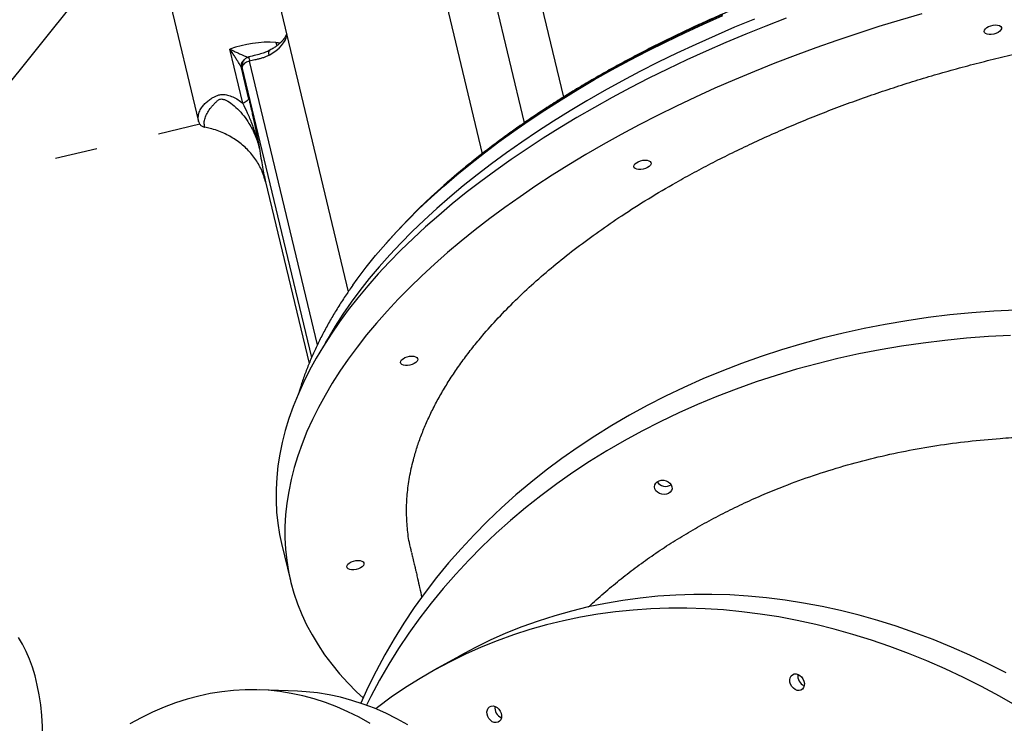
# Model space of a CAD drawing. Units: millimetres. Extents: x -1682 to 26906, y 397 to 47922.
# Drawn here: x 18170 to 18728, y 4632 to 5031 of the extents above; entities that cross this region are included whole.
import ezdxf

# ---------------------------------------------------------------- set-up
doc = ezdxf.new("R2010")
doc.units = ezdxf.units.MM
doc.linetypes.add('ACAD_ISO03W100', pattern=[30, 12, -18])
for name, color, linetype in [('HERNI_PRVEK', 4, 'Continuous'), ('KÓTY', 7, 'Continuous'), ('PADOVA_ZONA', 1, 'ACAD_ISO03W100')]:
    doc.layers.add(name, color=color, linetype=linetype)
doc.styles.add('arial', font='arial.ttf')
doc.dimstyles.new('KOTY_50', dxfattribs={"dimtxt": 125, "dimasz": 50, "dimexe": 50, "dimexo": 50, "dimgap": 30, "dimtad": 1, "dimdec": 0, "dimrnd": 10, "dimdsep": 46, "dimtxsty": 'arial', "dimblk": 'ARCHTICK', "dimcen": -1.5, "dimclrt": 2, "dimadec": 0, "dimazin": 0, "dimtfac": 0.63, "dimtdec": 0, "dimtix": 1, "dimtmove": 2, "dimatfit": 3, "dimldrblk": 'KOTA', "dimfxl": 400, "dimfxlon": 1, "dimtfill": 1, "dimtolj": 1, "dimtzin": 0, "dimarcsym": 0})

# ---------------------------------------------------------------- blocks, each defined once
blk = doc.blocks.new('_ArchTick')
at = {"color": 0, "linetype": 'ByBlock', "const_width": 0.15}
blk.add_lwpolyline([(-0.5, -0.5), (0.5, 0.5)], dxfattribs=at)
blk = doc.blocks.new('*D55')
at = {"layer": 'Defpoints', "color": 0, "linetype": 'ACAD_ISO03W100', "ltscale": 2, "transparency": 16777216}
for p in [(13149.04, 9377.42), (20602.56, 424.84), (20602.56, 424.84)]:
    blk.add_point(p, dxfattribs=at)
at = {"layer": 'KÓTY', "color": 0, "linetype": 'ACAD_ISO03W100', "lineweight": -2, "ltscale": 2, "transparency": 16777216}
for p, q in [((13149.04, 9377.42), (13187.47, 9409.41)), ((13149.04, 9377.42), (20602.56, 424.84)), ((20602.56, 424.84), (20640.98, 456.83))]:
    blk.add_line(p, q, dxfattribs=at)
at = {"layer": 'KÓTY', "color": 0, "linetype": 'ACAD_ISO03W100', "lineweight": -2, "ltscale": 2, "transparency": 16777216, "xscale": 50, "yscale": 50, "zscale": 50}
for p, rotation in [((13149.04, 9377.42), 129.7792281245694), ((20602.56, 424.84), 309.7792281245694)]:
    blk.add_blockref('_ArchTick', p, dxfattribs=dict(at, rotation=rotation))
at = {"layer": 'KÓTY', "color": 2, "linetype": 'ACAD_ISO03W100', "ltscale": 2, "transparency": 16777216, "insert": (20455.88, 749.24), "char_height": 125, "attachment_point": 5, "rotation": 309.7792, "style": 'arial', "bg_fill": 3, "box_fill_scale": 1.1, "bg_fill_color": 256, "bg_fill_true_color": 13158600, "bg_fill_transparency": 0}
blk.add_mtext('\\A1;11650', dxfattribs=at)
blk = doc.blocks.new('KOTA')
for p, q in [((-75, -75), (75, 75)), ((0, 75), (0, -75)), ((-75, 0), (75, 0))]:
    blk.add_line(p, q)
blk = doc.blocks.new('*D57')
at = {"layer": 'Defpoints', "color": 0, "ltscale": 8, "transparency": 16777216}
for p in [(20602.56, 9377.42), (16331.47, 2708.16), (16331.47, 2708.16)]:
    blk.add_point(p, dxfattribs=at)
at = {"layer": 'KÓTY', "color": 0, "lineweight": -2, "ltscale": 8, "transparency": 16777216}
for p, q in [((20602.56, 9377.42), (20560.45, 9404.39)), ((20602.56, 9377.42), (16331.47, 2708.16)), ((16331.47, 2708.16), (16289.36, 2735.12))]:
    blk.add_line(p, q, dxfattribs=at)
at = {"layer": 'KÓTY', "color": 0, "lineweight": -2, "ltscale": 8, "transparency": 16777216, "xscale": 50, "yscale": 50, "zscale": 50}
for p, rotation in [((20602.56, 9377.42), 57.36395001974665), ((16331.47, 2708.16), 237.3639500197467)]:
    blk.add_blockref('_ArchTick', p, dxfattribs=dict(at, rotation=rotation))
at = {"layer": 'KÓTY', "color": 2, "ltscale": 8, "transparency": 16777216, "insert": (20442.74, 8950.59), "char_height": 125, "attachment_point": 5, "rotation": 57.364, "style": 'arial', "bg_fill": 3, "box_fill_scale": 1.1, "bg_fill_color": 256, "bg_fill_true_color": 13158600, "bg_fill_transparency": 0}
blk.add_mtext('\\A1;7920', dxfattribs=at)
blk = doc.blocks.new('*D61')
at = {"layer": 'Defpoints', "color": 0, "ltscale": 8, "transparency": 16777216}
for p in [(18183.95, 5725.69), (15037.07, 3124.33), (15037.07, 3124.33)]:
    blk.add_point(p, dxfattribs=at)
at = {"layer": 'KÓTY', "color": 0, "lineweight": -2, "ltscale": 8, "transparency": 16777216}
for p, q in [((18183.95, 5725.69), (15037.07, 3124.33)), ((18183.95, 5725.69), (18215.81, 5687.15)), ((15037.07, 3124.33), (15005.21, 3162.87))]:
    blk.add_line(p, q, dxfattribs=at)
at = {"layer": 'KÓTY', "color": 0, "lineweight": -2, "ltscale": 8, "transparency": 16777216, "xscale": 50, "yscale": 50, "zscale": 50}
for p, rotation in [((18183.95, 5725.69), 39.57874610266371), ((15037.07, 3124.33), 219.5787461026638)]:
    blk.add_blockref('_ArchTick', p, dxfattribs=dict(at, rotation=rotation))
at = {"layer": 'KÓTY', "color": 2, "ltscale": 8, "transparency": 16777216, "insert": (15188.61, 3384.29), "char_height": 125, "attachment_point": 5, "rotation": 39.5787, "style": 'arial', "bg_fill": 3, "box_fill_scale": 1.1, "bg_fill_color": 256, "bg_fill_true_color": 13158600, "bg_fill_transparency": 0}
blk.add_mtext('\\A1;4080', dxfattribs=at)
blk = doc.blocks.new('*D62')
at = {"layer": 'Defpoints', "color": 0, "ltscale": 8, "transparency": 16777216}
for p in [(18183.95, 5725.69), (16044.69, 4037.22), (16044.69, 4037.22)]:
    blk.add_point(p, dxfattribs=at)
at = {"layer": 'KÓTY', "color": 0, "lineweight": -2, "ltscale": 8, "transparency": 16777216}
for p, q in [((18183.95, 5725.69), (18152.97, 5764.94)), ((18183.95, 5725.69), (16044.69, 4037.22)), ((16044.69, 4037.22), (16013.71, 4076.47))]:
    blk.add_line(p, q, dxfattribs=at)
at = {"layer": 'KÓTY', "color": 0, "lineweight": -2, "ltscale": 8, "transparency": 16777216, "xscale": 50, "yscale": 50, "zscale": 50}
for p, rotation in [((18183.95, 5725.69), 38.2831061204551), ((16044.69, 4037.22), 218.2831061204551)]:
    blk.add_blockref('_ArchTick', p, dxfattribs=dict(at, rotation=rotation))
at = {"layer": 'KÓTY', "color": 2, "ltscale": 8, "transparency": 16777216, "insert": (16221.67, 4302.04), "char_height": 125, "attachment_point": 5, "rotation": 38.2831, "style": 'arial', "bg_fill": 3, "box_fill_scale": 1.1, "bg_fill_color": 256, "bg_fill_true_color": 13158600, "bg_fill_transparency": 0}
blk.add_mtext('\\A1;2730', dxfattribs=at)
blk = doc.blocks.new('*D63')
at = {"layer": 'Defpoints', "color": 0, "ltscale": 8, "transparency": 16777216}
for p in [(18183.95, 5725.69), (17339.08, 3621.05), (17339.08, 3621.05)]:
    blk.add_point(p, dxfattribs=at)
at = {"layer": 'KÓTY', "color": 0, "lineweight": -2, "ltscale": 8, "transparency": 16777216}
for p, q in [((18183.95, 5725.69), (18137.55, 5744.31)), ((18183.95, 5725.69), (17339.08, 3621.05)), ((17339.08, 3621.05), (17385.48, 3602.42))]:
    blk.add_line(p, q, dxfattribs=at)
at = {"layer": 'KÓTY', "color": 0, "lineweight": -2, "ltscale": 8, "transparency": 16777216, "xscale": 50, "yscale": 50, "zscale": 50}
for p, rotation in [((18183.95, 5725.69), 68.12793723685304), ((17339.08, 3621.05), 248.127937236853)]:
    blk.add_blockref('_ArchTick', p, dxfattribs=dict(at, rotation=rotation))
at = {"layer": 'KÓTY', "color": 2, "ltscale": 8, "transparency": 16777216, "insert": (17525.19, 3819.54), "char_height": 125, "attachment_point": 5, "rotation": 68.1279, "style": 'arial', "bg_fill": 3, "box_fill_scale": 1.1, "bg_fill_color": 256, "bg_fill_true_color": 13158600, "bg_fill_transparency": 0}
blk.add_mtext('\\A1;2270', dxfattribs=at)
blk = doc.blocks.new('*D64')
at = {"layer": 'Defpoints', "color": 0, "ltscale": 8, "transparency": 16777216}
for p in [(18183.95, 5725.69), (17817.64, 4456.18), (17817.64, 4456.18)]:
    blk.add_point(p, dxfattribs=at)
at = {"layer": 'KÓTY', "color": 0, "lineweight": -2, "ltscale": 8, "transparency": 16777216}
for p, q in [((18183.95, 5725.69), (17817.64, 4456.18)), ((18183.95, 5725.69), (18231.99, 5711.83)), ((17817.64, 4456.18), (17865.68, 4442.32))]:
    blk.add_line(p, q, dxfattribs=at)
at = {"layer": 'KÓTY', "color": 0, "lineweight": -2, "ltscale": 8, "transparency": 16777216, "xscale": 50, "yscale": 50, "zscale": 50, "rotation": 73.90465333845285}
blk.add_blockref('_ArchTick', (18183.95, 5725.69), dxfattribs=at)
at = {"layer": 'KÓTY', "color": 2, "ltscale": 8, "transparency": 16777216, "insert": (17786.38, 4702.3), "char_height": 125, "attachment_point": 5, "rotation": 73.9047, "style": 'arial', "bg_fill": 3, "box_fill_scale": 1.1, "bg_fill_color": 256, "bg_fill_true_color": 13158600, "bg_fill_transparency": 0}
blk.add_mtext('\\A1;1320', dxfattribs=at)
at = {"layer": 'KÓTY', "color": 0, "lineweight": -2, "ltscale": 8, "transparency": 16777216, "xscale": 50, "yscale": 50, "zscale": 50, "rotation": 253.9046533384529}
blk.add_blockref('_ArchTick', (17817.64, 4456.18), dxfattribs=at)
blk = doc.blocks.new('*D67')
at = {"layer": 'Defpoints', "color": 0, "ltscale": 8, "transparency": 16777216}
for p in [(18884.19, 5893.19), (18884.19, 5893.19), (16331.47, 2708.16)]:
    blk.add_point(p, dxfattribs=at)
at = {"layer": 'KÓTY', "color": 0, "lineweight": -2, "ltscale": 8, "transparency": 16777216}
for p, q in [((16331.47, 2708.16), (18884.19, 5893.19)), ((18884.19, 5893.19), (18923.21, 5861.92)), ((16331.47, 2708.16), (16370.48, 2676.89))]:
    blk.add_line(p, q, dxfattribs=at)
at = {"layer": 'KÓTY', "color": 0, "lineweight": -2, "ltscale": 8, "transparency": 16777216, "xscale": 50, "yscale": 50, "zscale": 50}
for p, rotation in [((18884.19, 5893.19), 51.28867749557836), ((16331.47, 2708.16), 231.2886774955784)]:
    blk.add_blockref('_ArchTick', p, dxfattribs=dict(at, rotation=rotation))
at = {"layer": 'KÓTY', "color": 2, "ltscale": 8, "transparency": 16777216, "insert": (18798.62, 5624.34), "char_height": 125, "attachment_point": 5, "rotation": 51.2887, "style": 'arial', "bg_fill": 3, "box_fill_scale": 1.1, "bg_fill_color": 256, "bg_fill_true_color": 13158600, "bg_fill_transparency": 0}
blk.add_mtext('\\A1;4080', dxfattribs=at)
blk = doc.blocks.new('*D70')
at = {"layer": 'Defpoints', "color": 0, "ltscale": 8, "transparency": 16777216}
for p in [(17954.74, 5866.4), (18183.95, 5725.69), (16331.47, 2708.16)]:
    blk.add_point(p, dxfattribs=at)
at = {"layer": 'KÓTY', "color": 0, "lineweight": -2, "ltscale": 8, "transparency": 16777216}
for p, q in [((18141.34, 5751.85), (17912.13, 5892.56)), ((16102.25, 2848.87), (17954.74, 5866.4)), ((16288.86, 2734.31), (16059.64, 2875.03))]:
    blk.add_line(p, q, dxfattribs=at)
at = {"layer": 'KÓTY', "color": 0, "lineweight": -2, "ltscale": 8, "transparency": 16777216, "xscale": 50, "yscale": 50, "zscale": 50}
for p, rotation in [((17954.74, 5866.4), 58.45397177456039), ((16102.25, 2848.87), 238.4539717745604)]:
    blk.add_blockref('_ArchTick', p, dxfattribs=dict(at, rotation=rotation))
at = {"layer": 'KÓTY', "color": 2, "ltscale": 8, "transparency": 16777216, "insert": (16948.5, 4406.75), "char_height": 125, "attachment_point": 5, "rotation": 58.454, "style": 'arial', "bg_fill": 3, "box_fill_scale": 1.1, "bg_fill_color": 256, "bg_fill_true_color": 13158600, "bg_fill_transparency": 0}
blk.add_mtext('\\A1;3540', dxfattribs=at)

msp = doc.modelspace()

# ---------------------------------------------------------------- linework, layer by layer
at = {"layer": 'HERNI_PRVEK', "ltscale": 8}
for p, q in [((18220.7, 5185.191), (18271.453, 4973.017)), ((18430.074, 5188.447), (18478.276, 4986.939)), ((18410.927, 5161.029), (18456.059, 4972.356)), ((18384.41, 5154.686), (18432.206, 4954.873)), ((18310.99, 5065.711), (18356.244, 4876.525)), ((18315.331, 5017.951), (18315.902, 5016.1)), ((18296.577, 4983.414), (18289.242, 5014.077)), ((18338.827, 4846.535), (18300.373, 5007.292)), ((18299.827, 4986.466), (18295.736, 5003.57)), ((18296.194, 5003.99), (18296.184, 5004.863)), ((18335.569, 4839.382), (18296.194, 5003.99)), ((18309.423, 4938.94), (18334.072, 4835.894)), ((18318.543, 4733.982), (18323.58, 4712.925)), ((18419.272, 4670.164), (18405.2, 4662.309)), ((18327.498, 4650.251), (18306.101, 4651.071)), ((18369.107, 4647.301), (18366.622, 4642.367))]:
    msp.add_line(p, q, dxfattribs=at)
at = {"layer": 'HERNI_PRVEK', "ltscale": 8, "flags": 128}
for points in [[(18586.514, 5031.131), (18575.307, 5026.497), (18564.246, 5021.727), (18553.34, 5016.824), (18542.598, 5011.793), (18532.028, 5006.637), (18521.638, 5001.36), (18511.437, 4995.967), (18501.431, 4990.461), (18491.63, 4984.848), (18482.04, 4979.13), (18472.67, 4973.314), (18463.526, 4967.403), (18454.616, 4961.401), (18445.946, 4955.315), (18437.524, 4949.148), (18429.355, 4942.905), (18421.447, 4936.591), (18413.805, 4930.21), (18406.436, 4923.769), (18399.344, 4917.272), (18392.537, 4910.724), (18386.018, 4904.13), (18379.793, 4897.495), (18373.867, 4890.825), (18368.245, 4884.124), (18362.931, 4877.399), (18357.929, 4870.653), (18353.242, 4863.893), (18348.876, 4857.123), (18344.832, 4850.349), (18343.282, 4847.598)], [(18358.951, 4880.445), (18361.387, 4883.822), (18366.461, 4890.516), (18371.845, 4897.189), (18377.534, 4903.835), (18383.525, 4910.449), (18389.812, 4917.026), (18396.391, 4923.56), (18403.256, 4930.046), (18410.402, 4936.48), (18417.824, 4942.856), (18425.515, 4949.169), (18433.47, 4955.414), (18441.681, 4961.587), (18450.144, 4967.682), (18458.851, 4973.695), (18467.795, 4979.621), (18476.97, 4985.455), (18486.367, 4991.193), (18495.98, 4996.83), (18505.802, 5002.362), (18515.823, 5007.784), (18526.037, 5013.092), (18536.435, 5018.282), (18547.01, 5023.35), (18557.753, 5028.292), (18568.655, 5033.104)], [(18568.473, 5033.665), (18557.574, 5028.843), (18546.837, 5023.891), (18536.268, 5018.812), (18525.877, 5013.611), (18515.672, 5008.292), (18505.661, 5002.858), (18495.852, 4997.315), (18486.253, 4991.666), (18476.871, 4985.917), (18467.714, 4980.071), (18458.789, 4974.133), (18450.104, 4968.108), (18441.664, 4962.001), (18433.477, 4955.817), (18425.55, 4949.56), (18417.888, 4943.236), (18410.497, 4936.849), (18403.384, 4930.405), (18396.555, 4923.909), (18390.014, 4917.365), (18383.766, 4910.78), (18377.848, 4904.192)], [(18604.62, 5031.642), (18593.042, 5027.186), (18581.596, 5022.588), (18570.292, 5017.85), (18559.137, 5012.977), (18548.14, 5007.972), (18537.31, 5002.84), (18526.655, 4997.583), (18516.183, 4992.206), (18505.903, 4986.713), (18495.821, 4981.109)], [(18681.401, 5034.14), (18669.218, 5030.608), (18657.113, 5026.914), (18645.096, 5023.062), (18633.174, 5019.055), (18621.358, 5014.895), (18609.657, 5010.585), (18598.079, 5006.129), (18586.633, 5001.531), (18575.328, 4996.794), (18564.174, 4991.921), (18553.177, 4986.916), (18542.347, 4981.783), (18531.692, 4976.526), (18521.22, 4971.149), (18510.939, 4965.657), (18500.858, 4960.053)], [(18724.623, 5023.583), (18723.457, 5023.04), (18722.159, 5022.65), (18720.826, 5022.443), (18719.558, 5022.432), (18718.447, 5022.621), (18717.577, 5022.994), (18717.011, 5023.523), (18716.793, 5024.17), (18716.937, 5024.887), (18717.434, 5025.62), (18718.247, 5026.315), (18719.314, 5026.92), (18720.558, 5027.391), (18721.886, 5027.693), (18723.199, 5027.803), (18724.399, 5027.713), (18725.399, 5027.429), (18726.124, 5026.974), (18726.52, 5026.38), (18726.557, 5025.692), (18726.233, 5024.96), (18725.572, 5024.24), (18724.623, 5023.583)], [(18311.459, 5010.674), (18313.548, 5011.937), (18315.434, 5013.278), (18317.096, 5014.682), (18318.514, 5016.132), (18319.669, 5017.609), (18320.548, 5019.096), (18321.141, 5020.574), (18321.439, 5022.027)], [(18300.373, 5007.292), (18299.518, 5007.033), (18298.714, 5006.705), (18297.986, 5006.319), (18297.359, 5005.887), (18296.852, 5005.422), (18296.481, 5004.941), (18296.26, 5004.458), (18296.194, 5003.99)], [(18495.821, 4981.109), (18485.946, 4975.397), (18476.286, 4969.583), (18466.847, 4963.67), (18457.637, 4957.662), (18448.664, 4951.566), (18439.933, 4945.384), (18431.452, 4939.123), (18423.226, 4932.786), (18415.264, 4926.379), (18407.57, 4919.907), (18400.15, 4913.374), (18393.01, 4906.786), (18386.156, 4900.147), (18379.592, 4893.463), (18373.325, 4886.739), (18367.358, 4879.979), (18361.696, 4873.19), (18356.344, 4866.376), (18351.305, 4859.542), (18346.584, 4852.695), (18342.184, 4845.838), (18338.109, 4838.977), (18334.361, 4832.118), (18330.943, 4825.266), (18327.859, 4818.426), (18325.11, 4811.603), (18322.699, 4804.803), (18320.627, 4798.03), (18318.896, 4791.29), (18317.507, 4784.588), (18316.462, 4777.93), (18315.761, 4771.319), (18315.405, 4764.762), (18315.394, 4758.264), (18315.727, 4751.828), (18316.406, 4745.461), (18317.428, 4739.168), (18318.543, 4733.982)], [(18500.858, 4960.053), (18490.983, 4954.341), (18481.323, 4948.526), (18471.884, 4942.613), (18462.674, 4936.606), (18453.7, 4930.509), (18444.97, 4924.328), (18436.488, 4918.066), (18428.263, 4911.73), (18420.301, 4905.323), (18412.606, 4898.85), (18405.187, 4892.318), (18398.047, 4885.729), (18391.193, 4879.09), (18384.629, 4872.406), (18378.362, 4865.682), (18372.395, 4858.923), (18366.733, 4852.133), (18361.381, 4845.319), (18356.342, 4838.486), (18351.621, 4831.638), (18347.221, 4824.781), (18343.146, 4817.921), (18339.398, 4811.062), (18335.98, 4804.21), (18332.896, 4797.369), (18330.147, 4790.546), (18327.736, 4783.746), (18325.664, 4776.973), (18323.933, 4770.233), (18322.544, 4763.532), (18321.499, 4756.873), (18320.798, 4750.263), (18320.442, 4743.706), (18320.43, 4737.207), (18320.764, 4730.772), (18321.443, 4724.405), (18322.465, 4718.111), (18323.831, 4711.895), (18325.54, 4705.762), (18327.59, 4699.716), (18329.979, 4693.763), (18332.706, 4687.906), (18335.768, 4682.15), (18339.164, 4676.499), (18342.89, 4670.959), (18346.944, 4665.532), (18351.323, 4660.224), (18356.023, 4655.039), (18361.041, 4649.979), (18364.761, 4646.496)], [(18525.989, 4947.003), (18524.823, 4946.46), (18523.525, 4946.07), (18522.192, 4945.862), (18520.923, 4945.852), (18519.813, 4946.04), (18518.942, 4946.413), (18518.377, 4946.943), (18518.158, 4947.59), (18518.303, 4948.306), (18518.8, 4949.039), (18519.612, 4949.734), (18520.68, 4950.34), (18521.924, 4950.811), (18523.251, 4951.112), (18524.564, 4951.222), (18525.765, 4951.132), (18526.765, 4950.849), (18527.49, 4950.394), (18527.885, 4949.8), (18527.923, 4949.112), (18527.599, 4948.38), (18526.938, 4947.659), (18525.989, 4947.003)], [(18734.709, 4866.251), (18722.208, 4865.615), (18709.762, 4864.691), (18697.381, 4863.482), (18685.075, 4861.987), (18672.853, 4860.208), (18660.724, 4858.146), (18648.698, 4855.803), (18636.785, 4853.181), (18624.992, 4850.281), (18613.33, 4847.106), (18601.806, 4843.659), (18590.431, 4839.941), (18579.212, 4835.957), (18568.159, 4831.708), (18557.279, 4827.198), (18546.581, 4822.43), (18536.074, 4817.409), (18525.765, 4812.138), (18515.662, 4806.621), (18505.773, 4800.863), (18496.105, 4794.867), (18486.666, 4788.638), (18477.464, 4782.181), (18468.505, 4775.502), (18459.795, 4768.604), (18451.343, 4761.494), (18443.153, 4754.177), (18435.233, 4746.658), (18427.589, 4738.944), (18420.226, 4731.04), (18413.15, 4722.952), (18406.367, 4714.686), (18399.881, 4706.249), (18393.698, 4697.648), (18387.822, 4688.888), (18382.258, 4679.976), (18377.01, 4670.92), (18372.082, 4661.726)], [(18731.734, 4851.826), (18719.232, 4851.189), (18706.786, 4850.266), (18694.405, 4849.056), (18682.099, 4847.561), (18669.877, 4845.782), (18657.748, 4843.721), (18645.723, 4841.378), (18633.809, 4838.756), (18622.016, 4835.856), (18610.354, 4832.681), (18598.831, 4829.234), (18587.455, 4825.516), (18576.237, 4821.531), (18565.183, 4817.282), (18554.303, 4812.772), (18543.606, 4808.005), (18533.098, 4802.984), (18522.789, 4797.713), (18512.686, 4792.196), (18502.797, 4786.437), (18493.129, 4780.441), (18483.691, 4774.212), (18474.488, 4767.756), (18465.529, 4761.076), (18456.82, 4754.179), (18448.367, 4747.069), (18440.178, 4739.752), (18432.258, 4732.233), (18424.613, 4724.519), (18417.25, 4716.614), (18410.174, 4708.526), (18403.391, 4700.261), (18396.905, 4691.824), (18390.722, 4683.222), (18384.846, 4674.462), (18379.282, 4665.551), (18374.034, 4656.495), (18369.107, 4647.301), (18369.107, 4647.301)], [(18393.732, 4835.956), (18392.565, 4835.413), (18391.267, 4835.023), (18389.935, 4834.815), (18388.666, 4834.805), (18387.555, 4834.994), (18386.685, 4835.366), (18386.12, 4835.896), (18385.901, 4836.543), (18386.046, 4837.26), (18386.543, 4837.992), (18387.355, 4838.687), (18388.423, 4839.293), (18389.666, 4839.764), (18390.994, 4840.065), (18392.307, 4840.175), (18393.508, 4840.085), (18394.508, 4839.802), (18395.232, 4839.347), (18395.628, 4838.753), (18395.665, 4838.065), (18395.341, 4837.333), (18394.681, 4836.613), (18393.732, 4835.956)], [(18539.483, 4763.965), (18538.807, 4763.052), (18537.841, 4762.345), (18536.655, 4761.895), (18535.338, 4761.736), (18533.987, 4761.881), (18532.703, 4762.317), (18531.581, 4763.013), (18530.704, 4763.918), (18530.137, 4764.963), (18529.922, 4766.072), (18530.075, 4767.162), (18530.585, 4768.153), (18531.414, 4768.971), (18532.5, 4769.555), (18533.763, 4769.862), (18535.11, 4769.869), (18536.44, 4769.576), (18537.654, 4769.004), (18538.663, 4768.197), (18539.392, 4767.213), (18539.787, 4766.125), (18539.818, 4765.015), (18539.483, 4763.965)], [(18363.289, 4720.198), (18362.123, 4719.655), (18360.825, 4719.265), (18359.492, 4719.057), (18358.224, 4719.047), (18357.113, 4719.235), (18356.243, 4719.608), (18355.677, 4720.138), (18355.459, 4720.785), (18355.603, 4721.501), (18356.1, 4722.234), (18356.913, 4722.929), (18357.98, 4723.535), (18359.224, 4724.006), (18360.552, 4724.307), (18361.865, 4724.417), (18363.065, 4724.327), (18364.065, 4724.044), (18364.79, 4723.588), (18365.186, 4722.995), (18365.223, 4722.306), (18364.899, 4721.575), (18364.238, 4720.854), (18363.289, 4720.198)], [(18729.312, 4660.717), (18719.033, 4665.88), (18708.696, 4670.738), (18698.309, 4675.289), (18687.88, 4679.528), (18677.417, 4683.452), (18666.927, 4687.059), (18656.42, 4690.345), (18645.903, 4693.308), (18635.384, 4695.946), (18624.871, 4698.256), (18614.372, 4700.238), (18603.895, 4701.888), (18593.449, 4703.207), (18583.041, 4704.193), (18572.679, 4704.845), (18562.372, 4705.164), (18552.126, 4705.147), (18541.951, 4704.797), (18531.853, 4704.112), (18521.84, 4703.094), (18511.921, 4701.742), (18502.102, 4700.06), (18492.392, 4698.046), (18482.797, 4695.704), (18473.326, 4693.034), (18463.984, 4690.04), (18454.78, 4686.722), (18445.721, 4683.085), (18436.813, 4679.13), (18428.063, 4674.86), (18419.478, 4670.279), (18419.272, 4670.164)], [(18735.593, 4641.639), (18725.453, 4647.398), (18715.24, 4652.862), (18704.961, 4658.025), (18694.624, 4662.883), (18684.237, 4667.434), (18673.808, 4671.673), (18663.345, 4675.597), (18652.856, 4679.204), (18642.349, 4682.49), (18631.831, 4685.453), (18621.312, 4688.091), (18610.799, 4690.401), (18600.301, 4692.383), (18589.824, 4694.033), (18579.378, 4695.352), (18568.97, 4696.338), (18558.608, 4696.99), (18548.3, 4697.308), (18538.055, 4697.292), (18527.879, 4696.942), (18517.781, 4696.257), (18507.769, 4695.238), (18497.849, 4693.887), (18488.031, 4692.204), (18478.32, 4690.191), (18468.726, 4687.849), (18459.254, 4685.179), (18449.913, 4682.185), (18440.709, 4678.867), (18431.649, 4675.23), (18422.741, 4671.274), (18413.992, 4667.005), (18405.407, 4662.424), (18396.994, 4657.536), (18388.758, 4652.343), (18380.708, 4646.851), (18372.847, 4641.063), (18371.907, 4640.342)], [(18169.639, 4528.91), (18171.907, 4537.916), (18173.973, 4546.746), (18175.836, 4555.391), (18177.495, 4563.847), (18178.947, 4572.106), (18180.192, 4580.162), (18181.23, 4588.009), (18182.058, 4595.64), (18182.677, 4603.051), (18183.087, 4610.235), (18183.285, 4617.187), (18183.274, 4623.901), (18183.052, 4630.373), (18182.62, 4636.597), (18181.978, 4642.568), (18181.127, 4648.283), (18180.067, 4653.736), (18178.799, 4658.924), (18177.324, 4663.842), (18175.644, 4668.488), (18173.759, 4672.856), (18171.67, 4676.944), (18169.381, 4680.749)], [(18372.082, 4661.726), (18367.479, 4652.402), (18363.438, 4643.498)], [(18614.4, 4652.35), (18613.758, 4651.482), (18612.891, 4650.904), (18611.862, 4650.659), (18610.748, 4650.766), (18609.632, 4651.217), (18608.596, 4651.978), (18607.718, 4652.992), (18607.061, 4654.186), (18606.676, 4655.469), (18606.591, 4656.747), (18606.811, 4657.925), (18607.321, 4658.915), (18608.083, 4659.645), (18609.04, 4660.06), (18610.121, 4660.13), (18611.246, 4659.848), (18612.332, 4659.237), (18613.299, 4658.341), (18614.073, 4657.227), (18614.599, 4655.977), (18614.837, 4654.684), (18614.769, 4653.445), (18614.4, 4652.35)], [(18368.652, 4632.04), (18362.425, 4635.502), (18356.142, 4638.624), (18349.806, 4641.403), (18343.424, 4643.838), (18336.999, 4645.926), (18330.537, 4647.666), (18324.043, 4649.057), (18317.522, 4650.098), (18310.979, 4650.787), (18304.418, 4651.124), (18297.845, 4651.109), (18291.265, 4650.743), (18284.683, 4650.024), (18278.104, 4648.954), (18271.533, 4647.534), (18264.974, 4645.765), (18258.434, 4643.648), (18251.917, 4641.184), (18245.428, 4638.376), (18238.972, 4635.226), (18232.553, 4631.735)], [(18390.049, 4631.22), (18383.822, 4634.682), (18377.538, 4637.804), (18371.203, 4640.583), (18364.82, 4643.018), (18358.396, 4645.106), (18351.934, 4646.847), (18345.44, 4648.237), (18338.919, 4649.278), (18332.376, 4649.967), (18327.498, 4650.251)], [(18442.739, 4634.157), (18442.097, 4633.288), (18441.23, 4632.71), (18440.201, 4632.466), (18439.087, 4632.573), (18437.971, 4633.024), (18436.935, 4633.784), (18436.056, 4634.799), (18435.4, 4635.992), (18435.015, 4637.275), (18434.929, 4638.553), (18435.15, 4639.731), (18435.66, 4640.722), (18436.421, 4641.452), (18437.378, 4641.867), (18438.46, 4641.936), (18439.585, 4641.655), (18440.671, 4641.043), (18441.637, 4640.147), (18442.412, 4639.033), (18442.938, 4637.783), (18443.175, 4636.491), (18443.107, 4635.251), (18442.739, 4634.157)]]:
    msp.add_lwpolyline(points, dxfattribs=at)
at = {"layer": 'HERNI_PRVEK', "ltscale": 8}
for centre, radius, start, end in [((18311.551, 4953.627), 64.436, 86.63724, 110.25649), ((18536.16, 4771.999), 5.667, 212.56907, 304.11979), ((18536.16, 4771.998), 5.666, 212.55689, 304.13196), ((18617.079, 4658.952), 5.983, 171.08171, 247.26141), ((18617.088, 4658.957), 5.992, 171.14449, 247.19863), ((18445.427, 4640.763), 5.992, 171.14425, 247.19887), ((18445.418, 4640.758), 5.983, 171.08171, 247.26141)]:
    msp.add_arc(centre, radius, start, end, dxfattribs=at)
for points, knots in [([(18708.449, 5080.455), (18704.425, 5079.476), (18698.796, 5078.107), (18690.531, 5075.977), (18683.534, 5074.123), (18675.212, 5071.83), (18666.502, 5069.336), (18657.411, 5066.627), (18648.068, 5063.729), (18638.549, 5060.656), (18628.911, 5057.418), (18619.198, 5054.024), (18609.446, 5050.48), (18599.683, 5046.792), (18589.932, 5042.966), (18580.213, 5039.005), (18570.544, 5034.914), (18560.94, 5030.697), (18551.415, 5026.357), (18541.98, 5021.898), (18532.648, 5017.324), (18523.427, 5012.638), (18514.329, 5007.842), (18505.363, 5002.942), (18496.535, 4997.939), (18487.856, 4992.838), (18479.332, 4987.64), (18470.971, 4982.351), (18462.779, 4976.972), (18454.764, 4971.508), (18446.932, 4965.96), (18439.288, 4960.333), (18431.838, 4954.63), (18424.594, 4948.852), (18417.695, 4943.141), (18413.326, 4939.326), (18411.217, 4937.484)], [0, 0, 0, 0, 0.03456407, 0.04834939, 0.07126456, 0.0950307, 0.12051026, 0.14709517, 0.17454128, 0.20265357, 0.23129339, 0.26035808, 0.28977028, 0.31947062, 0.34941271, 0.37955983, 0.40988247, 0.44035667, 0.47096275, 0.50168444, 0.53250811, 0.56342233, 0.59441741, 0.62548512, 0.6566184, 0.6878112, 0.7190583, 0.75035517, 0.78169787, 0.81308295, 0.84450737, 0.87596841, 0.90746364, 0.93899081, 0.97054783, 1, 1, 1, 1]), ([(18392.239, 4728.989), (18391.779, 4730.829), (18390.561, 4735.712), (18389.583, 4743.877), (18389.202, 4753.379), (18389.741, 4763.008), (18391.133, 4772.701), (18393.166, 4781.532), (18395.557, 4789.441), (18398.08, 4796.43), (18401.029, 4803.455), (18404.402, 4810.513), (18408.193, 4817.584), (18412.402, 4824.671), (18417.028, 4831.763), (18422.07, 4838.858), (18427.517, 4845.937), (18434.217, 4854.021), (18442.389, 4863.082), (18452.233, 4873.029), (18462.804, 4882.826), (18474.004, 4892.395), (18485.845, 4901.76), (18498.258, 4910.878), (18511.734, 4920.095), (18526.321, 4929.364), (18540.168, 4937.519), (18552.507, 4944.349), (18563.13, 4949.954), (18574.002, 4955.42), (18585.119, 4960.742), (18596.451, 4965.907), (18608.002, 4970.916), (18619.758, 4975.76), (18631.711, 4980.436), (18643.837, 4984.932), (18656.068, 4989.224), (18668.379, 4993.305), (18680.769, 4997.18), (18693.279, 5000.86), (18705.901, 5004.342), (18718.601, 5007.617), (18731.385, 5010.684), (18744.234, 5013.537), (18757.141, 5016.175), (18770.077, 5018.59), (18784.91, 5021.097), (18801.627, 5023.561), (18820.093, 5025.81), (18838.398, 5027.568), (18856.392, 5028.827), (18874.121, 5029.6), (18891.5, 5029.891), (18906.911, 5029.724), (18920.401, 5029.251), (18932.093, 5028.6), (18943.622, 5027.712), (18954.976, 5026.588), (18966.125, 5025.227), (18977.074, 5023.631), (18987.804, 5021.8), (18998.309, 5019.733), (19008.563, 5017.435), (19020.006, 5014.538), (19032.47, 5010.915), (19045.671, 5006.444), (19058.192, 5001.543), (19069.938, 4996.26), (19080.95, 4990.591), (19091.186, 4984.57), (19099.753, 4978.809), (19106.86, 4973.442), (19112.731, 4968.55), (19118.224, 4963.483), (19123.335, 4958.244), (19128.047, 4952.846), (19132.362, 4947.286), (19136.271, 4941.572), (19139.768, 4935.706), (19142.852, 4929.702), (19145.861, 4922.665), (19148.132, 4916.337), (19149.093, 4911.957), (19149.376, 4910.67)], [0, 0, 0, 0, 0.0092992, 0.0246766, 0.04009, 0.0552612, 0.070467, 0.0855829, 0.0962485, 0.1069142, 0.1176281, 0.128342, 0.1390686, 0.1497951, 0.1605708, 0.1713465, 0.182143, 0.192952, 0.2084761, 0.2240373, 0.239414, 0.2548267, 0.2699972, 0.2852022, 0.3003174, 0.3170438, 0.3338165, 0.3444818, 0.355147, 0.3658605, 0.3765741, 0.3873002, 0.3980264, 0.4088017, 0.419577, 0.4303731, 0.4411816, 0.4518468, 0.4625121, 0.4732256, 0.4839391, 0.4946652, 0.5053914, 0.5161666, 0.5269419, 0.537738, 0.5485465, 0.5640708, 0.5796321, 0.5950089, 0.6104217, 0.6255923, 0.6407974, 0.6559128, 0.6665782, 0.6772436, 0.6879573, 0.698671, 0.7093974, 0.7201237, 0.7308991, 0.7416746, 0.7524709, 0.7632796, 0.7788046, 0.7943667, 0.8097441, 0.8251577, 0.840329, 0.8555349, 0.8706509, 0.8813163, 0.8919817, 0.9026953, 0.913409, 0.9241353, 0.9348615, 0.945637, 0.9564124, 0.9672086, 0.9780173, 0.9935419, 1, 1, 1, 1]), ([(18321.262, 5022.767), (18321.257, 5022.734), (18321.217, 5022.482), (18320.989, 5021.866), (18320.525, 5020.93), (18319.83, 5019.886), (18318.915, 5018.776), (18317.772, 5017.622), (18316.41, 5016.449), (18314.832, 5015.282), (18313.324, 5014.289), (18312.285, 5013.714), (18311.897, 5013.499)], [0, 0, 0, 0, 0.017029, 0.1333839, 0.2468724, 0.3596216, 0.4724044, 0.5858484, 0.7001893, 0.8153397, 0.9309871, 1, 1, 1, 1]), ([(18315.331, 5017.951), (18316.01, 5017.889), (18316.785, 5017.818), (18317.532, 5017.556), (18317.624, 5017.524)], [0, 0, 0, 0, 0.8766911, 1, 1, 1, 1]), ([(18295.736, 5003.57), (18295.477, 5004.114), (18294.88, 5005.366), (18293.46, 5007.557), (18292.058, 5009.746), (18290.735, 5011.79), (18289.771, 5013.267), (18289.242, 5014.077)], [0, 0, 0, 0, 0.2042784, 0.4701767, 0.6347018, 0.7997095, 1, 1, 1, 1]), ([(18289.242, 5014.077), (18289.806, 5013.805), (18290.807, 5013.322), (18292.197, 5012.679), (18293.462, 5012.1), (18294.668, 5011.556), (18295.979, 5010.976), (18297.256, 5010.413), (18298.396, 5009.915), (18299.227, 5009.556), (18299.458, 5009.425), (18299.568, 5009.362)], [0, 0, 0, 0, 0.1277346, 0.226617, 0.3225434, 0.4286589, 0.5234762, 0.6601831, 0.7840836, 0.896567, 1, 1, 1, 1]), ([(18311.915, 5013.491), (18311.279, 5013.17), (18309.864, 5012.454), (18307.172, 5011.548), (18303.782, 5010.645), (18301.239, 5010.056), (18299.865, 5009.738)], [0, 0, 0, 0, 0.1837872, 0.4090269, 0.680729, 1, 1, 1, 1]), ([(18311.459, 5010.674), (18311.375, 5011.195), (18311.205, 5012.237), (18311.437, 5013.19), (18311.824, 5013.349), (18311.952, 5013.402)], [0, 0, 0, 0, 0.4006314, 0.8012628, 1, 1, 1, 1]), ([(18295.736, 5003.57), (18295.694, 5004.206), (18295.61, 5005.479), (18296.348, 5007.277), (18297.268, 5008.087), (18297.707, 5008.474)], [0, 0, 0, 0, 0.3433842, 0.6867684, 1, 1, 1, 1]), ([(18299.957, 5009.669), (18299.684, 5009.605), (18299.126, 5009.474), (18298.364, 5009.066), (18297.64, 5008.464), (18297.124, 5007.781), (18296.722, 5007.044), (18296.377, 5006.245), (18296.138, 5005.457), (18296.126, 5005.009), (18296.122, 5004.863)], [0, 0, 0, 0, 0.1218062, 0.2488788, 0.3717299, 0.5342163, 0.6366059, 0.7360321, 0.9140095, 1, 1, 1, 1]), ([(18299.958, 5009.735), (18299.954, 5009.742), (18299.945, 5009.76), (18299.951, 5009.706), (18299.955, 5009.676)], [0, 0, 0, 0, 0.42074448, 1, 1, 1, 1]), ([(18299.955, 5009.676), (18299.958, 5009.584), (18299.963, 5009.399), (18300.113, 5008.561), (18300.283, 5007.732), (18300.373, 5007.292)], [0, 0, 0, 0, 0.3130856, 0.6362028, 1, 1, 1, 1]), ([(18311.459, 5010.674), (18310.933, 5010.403), (18309.898, 5009.871), (18308.131, 5009.223), (18306.341, 5008.691), (18304.689, 5008.276), (18303.217, 5007.936), (18301.833, 5007.623), (18300.846, 5007.399), (18300.373, 5007.292)], [0, 0, 0, 0, 0.1604874, 0.3157867, 0.4999084, 0.6470693, 0.7501307, 0.8802775, 1, 1, 1, 1]), ([(18296.194, 5003.99), (18296.136, 5003.798), (18296.021, 5003.416), (18295.831, 5003.518), (18295.736, 5003.57)], [0, 0, 0, 0, 0.5004573, 1, 1, 1, 1]), ([(18296.184, 5004.863), (18296.142, 5005.18), (18296.091, 5005.565), (18296.211, 5005.926), (18296.232, 5005.989)], [0, 0, 0, 0, 0.8240385, 1, 1, 1, 1]), ([(18271.453, 4973.017), (18271.368, 4973.467), (18271.197, 4974.358), (18271.215, 4975.717), (18271.425, 4977.064), (18271.833, 4978.392), (18272.398, 4979.639), (18273.077, 4980.79), (18273.825, 4981.83), (18274.648, 4982.8), (18275.525, 4983.696), (18276.44, 4984.516), (18277.376, 4985.26), (18278.543, 4986.086), (18279.918, 4986.917), (18281.455, 4987.653), (18283.232, 4988.288), (18285.364, 4988.544), (18288.062, 4988.133), (18290.905, 4987.096), (18293.842, 4985.493), (18295.669, 4984.105), (18296.577, 4983.414)], [0, 0, 0, 0, 0.0533285, 0.1057348, 0.1572219, 0.207793, 0.2574516, 0.300209, 0.3409577, 0.3797008, 0.4164417, 0.4511846, 0.4839346, 0.5146975, 0.5653991, 0.6079924, 0.6426072, 0.7048983, 0.7660166, 0.8428345, 0.9218373, 1, 1, 1, 1]), ([(18274.905, 4969.919), (18274.777, 4970.749), (18274.519, 4972.411), (18275.014, 4975.033), (18276.138, 4977.702), (18277.618, 4979.949), (18279.086, 4981.754), (18280.32, 4983.118), (18281.652, 4984.44), (18282.849, 4985.5), (18283.97, 4985.883), (18285.1, 4985.854), (18287.067, 4985.221), (18290.082, 4983.41), (18293.645, 4980.328), (18297.102, 4976.408), (18300.584, 4971.389), (18303.858, 4965.207), (18305.292, 4960.246), (18306.007, 4957.773)], [0, 0, 0, 0, 0.0676867, 0.1355332, 0.2037058, 0.2723616, 0.3068986, 0.3415014, 0.3758401, 0.4082972, 0.4230842, 0.4375471, 0.4668861, 0.5265375, 0.6062706, 0.6857207, 0.7648109, 0.8827216, 1, 1, 1, 1]), ([(18299.827, 4986.466), (18300.012, 4985.686), (18300.391, 4984.086), (18300.979, 4981.498), (18301.598, 4978.704), (18302.251, 4975.693), (18302.94, 4972.461), (18303.681, 4968.935), (18304.423, 4965.377), (18305.207, 4961.609), (18305.722, 4959.137), (18306.007, 4957.773)], [0, 0, 0, 0, 0.0897671, 0.1842648, 0.2839333, 0.3891477, 0.500227, 0.618233, 0.7500791, 0.8620151, 1, 1, 1, 1]), ([(18306.007, 4957.773), (18305.42, 4960.159), (18304.258, 4964.882), (18301.933, 4971.62), (18299.371, 4977.906), (18297.492, 4981.611), (18296.577, 4983.414)], [0, 0, 0, 0, 0.2618201, 0.518373, 0.7655215, 1, 1, 1, 1]), ([(18271.453, 4973.017), (18271.62, 4972.556), (18271.955, 4971.634), (18273.095, 4970.577), (18274.167, 4970.084), (18274.801, 4969.942), (18274.905, 4969.919)], [0, 0, 0, 0, 0.3128158, 0.6256227, 0.9385258, 1, 1, 1, 1]), ([(18309.422, 4938.942), (18308.74, 4941.247), (18307.707, 4944.734), (18305.43, 4949.089), (18302.767, 4953.245), (18299.482, 4957.051), (18295.673, 4960.419), (18291.528, 4963.469), (18286.926, 4966.024), (18281.977, 4968.012), (18278.354, 4969.155), (18275.952, 4969.687), (18274.905, 4969.919)], [0, 0, 0, 0, 0.1540999, 0.233166, 0.3128131, 0.4669128, 0.5459784, 0.6256252, 0.7797295, 0.8587975, 0.9384468, 1, 1, 1, 1]), ([(18306.007, 4957.773), (18306.286, 4955.941), (18306.861, 4952.164), (18307.691, 4947.283), (18308.544, 4942.784), (18309.126, 4940.238), (18309.422, 4938.942)], [0, 0, 0, 0, 0.2433573, 0.501605, 0.7463406, 1, 1, 1, 1]), ([(18358.855, 4880.284), (18357.61, 4878.513), (18354.865, 4874.608), (18350.935, 4868.532), (18347.01, 4862.07), (18343.363, 4855.585), (18339.989, 4849.082), (18336.894, 4842.566), (18334.079, 4836.041), (18331.56, 4829.512), (18329.501, 4823.589), (18328.411, 4819.841), (18327.955, 4818.273)], [0, 0, 0, 0, 0.0873164, 0.1924151, 0.2974527, 0.4024056, 0.5072487, 0.6119567, 0.7165045, 0.8208691, 0.9250307, 1, 1, 1, 1]), ([(18492.373, 4697.886), (18492.84, 4698.336), (18496.029, 4701.406), (18502.235, 4706.817), (18510.997, 4714.096), (18520.079, 4721.063), (18529.474, 4727.771), (18539.186, 4734.206), (18549.189, 4740.351), (18559.486, 4746.209), (18570.065, 4751.767), (18580.922, 4757.022), (18592.032, 4761.96), (18605.035, 4767.246), (18620.051, 4772.684), (18637.112, 4778.013), (18654.498, 4782.617), (18672.057, 4786.47), (18689.826, 4789.595), (18707.712, 4791.988), (18724, 4793.5), (18738.584, 4794.354), (18751.467, 4794.748), (18764.416, 4794.783), (18777.42, 4794.458), (18790.446, 4793.772), (18803.498, 4792.724), (18816.558, 4791.314), (18829.617, 4789.539), (18842.646, 4787.404), (18857.52, 4784.545), (18874.188, 4780.759), (18892.479, 4775.838), (18910.488, 4770.223), (18928.069, 4763.971), (18945.271, 4757.081), (18962.012, 4749.599), (18976.748, 4742.299), (18989.562, 4735.399), (19000.607, 4729.042), (19011.432, 4722.39), (19022.029, 4715.447), (19032.369, 4708.23), (19042.456, 4700.736), (19052.272, 4692.975), (19061.811, 4684.949), (19071.049, 4676.675), (19081.274, 4666.924), (19092.29, 4655.573), (19103.792, 4642.559), (19114.531, 4629.185), (19124.428, 4615.569), (19133.523, 4601.684), (19141.781, 4587.604), (19148.507, 4574.693), (19153.934, 4563.063), (19158.299, 4552.74), (19162.257, 4542.316), (19165.803, 4531.798), (19168.926, 4521.213), (19171.626, 4510.558), (19173.897, 4499.847), (19175.735, 4489.087), (19177.133, 4478.301), (19178.085, 4467.55), (19178.594, 4456.853), (19178.668, 4446.209), (19178.303, 4435.585), (19177.507, 4424.985), (19176.246, 4414.445), (19174.944, 4405.916), (19173.904, 4400.937), (19173.587, 4399.42)], [0, 0, 0, 0, 0.0022276, 0.0152007, 0.0280017, 0.0408028, 0.0536618, 0.0665208, 0.0793949, 0.0922691, 0.1052022, 0.1181353, 0.1310934, 0.1440664, 0.1626996, 0.1813772, 0.1998333, 0.2183327, 0.2365413, 0.2547915, 0.2729338, 0.2857351, 0.2985363, 0.3113956, 0.3242548, 0.3371292, 0.3500036, 0.3629369, 0.3758702, 0.3888286, 0.4018019, 0.4204359, 0.4391144, 0.4575714, 0.4760716, 0.4942811, 0.5125322, 0.5306753, 0.5434765, 0.5562777, 0.5691369, 0.5819961, 0.5948704, 0.6077447, 0.620678, 0.6336113, 0.6465695, 0.6595428, 0.6781763, 0.6968544, 0.715311, 0.7338108, 0.7520199, 0.7702705, 0.7884133, 0.8012145, 0.8140158, 0.8268749, 0.8397341, 0.8526085, 0.8654828, 0.8784161, 0.8913494, 0.9043077, 0.917281, 0.9300826, 0.9428842, 0.9557437, 0.9686033, 0.981478, 0.9943527, 1, 1, 1, 1]), ([(18392.127, 4728.962), (18392.33, 4728.129), (18392.819, 4726.118), (18393.505, 4723.23), (18394.13, 4720.569), (18394.58, 4718.631), (18394.935, 4717.089), (18395.272, 4715.615), (18395.888, 4712.897), (18396.808, 4708.779), (18397.568, 4705.24), (18397.97, 4703.366)], [0, 0, 0, 0, 0.0955725, 0.2307647, 0.3334911, 0.4038136, 0.4562511, 0.5136876, 0.5764012, 0.7756629, 1, 1, 1, 1])]:
    msp.add_open_spline(points, degree=3, knots=knots, dxfattribs=at)
msp.add_open_spline([(18299.827, 4986.466), (18299.795, 4986.192), (18299.731, 4985.645), (18299.034, 4984.791), (18297.98, 4984.001), (18297.045, 4983.61), (18296.577, 4983.414)], degree=3, dxfattribs=at)
at = {"layer": 'PADOVA_ZONA', "color": 100, "linetype": 'ACAD_ISO03W100', "ltscale": 2}
msp.add_line((18272.166, 4971.587), (17767.104, 4851.191), dxfattribs=at)
at = {"layer": 'PADOVA_ZONA', "ltscale": 8}
msp.add_arc((17395.8, 3432.093), 2400, 300, 43.325906, dxfattribs=at)

# ---------------------------------------------------------------- next in the draw order: dimensions: what is measured, and where the dimension line sits
at = {"layer": 'KÓTY', "linetype": 'ACAD_ISO03W100', "ltscale": 2}
dim = msp.add_linear_dim(base=(20602.555, 424.84), p1=(13149.044, 9377.421), p2=(20602.555, 424.84), angle=309.77923, dimstyle='KOTY_50', dxfattribs=at)
dim.commit()
dim.dimension.update_dxf_attribs({"geometry": '*D55', "text_midpoint": (20455.883, 749.24), "dimtype": 161})

# ---------------------------------------------------------------- next in the draw order: dimensions: what is measured, and where the dimension line sits
at = {"layer": 'KÓTY', "ltscale": 8}
dim = msp.add_linear_dim(base=(16331.467, 2708.155), p1=(20602.555, 9377.421), p2=(16331.467, 2708.155), angle=237.36395, dimstyle='KOTY_50', dxfattribs=at)
dim.commit()
dim.dimension.update_dxf_attribs({"geometry": '*D57', "text_midpoint": (20442.743, 8950.591), "dimtype": 161})

# ---------------------------------------------------------------- next in the draw order: dimensions: what is measured, and where the dimension line sits
dim = msp.add_linear_dim(base=(15037.07, 3124.328), p1=(18183.95, 5725.688), p2=(15037.07, 3124.328), angle=219.57875, dimstyle='KOTY_50', dxfattribs=at)
dim.commit()
dim.dimension.update_dxf_attribs({"geometry": '*D61', "text_midpoint": (15188.609, 3384.294), "dimtype": 161})

# ---------------------------------------------------------------- next in the draw order: dimensions: what is measured, and where the dimension line sits
dim = msp.add_linear_dim(base=(16044.685, 4037.223), p1=(18183.95, 5725.688), p2=(16044.685, 4037.223), angle=218.28311, dimstyle='KOTY_50', dxfattribs=at)
dim.commit()
dim.dimension.update_dxf_attribs({"geometry": '*D62', "text_midpoint": (16221.667, 4302.041), "dimtype": 161})

# ---------------------------------------------------------------- next in the draw order: dimensions: what is measured, and where the dimension line sits
dim = msp.add_linear_dim(base=(17339.082, 3621.049), p1=(18183.95, 5725.688), p2=(17339.082, 3621.049), angle=248.12794, dimstyle='KOTY_50', dxfattribs=at)
dim.commit()
dim.dimension.update_dxf_attribs({"geometry": '*D63', "text_midpoint": (17525.192, 3819.537), "dimtype": 161})

# ---------------------------------------------------------------- next in the draw order: dimensions: what is measured, and where the dimension line sits
dim = msp.add_linear_dim(base=(18884.195, 5893.19), p1=(16331.467, 2708.155), p2=(18884.195, 5893.19), angle=51.28868, dimstyle='KOTY_50', dxfattribs=at)
dim.commit()
dim.dimension.update_dxf_attribs({"geometry": '*D67', "text_midpoint": (18798.622, 5624.344), "dimtype": 161})

# ---------------------------------------------------------------- next in the draw order: dimensions: what is measured, and where the dimension line sits
dim = msp.add_linear_dim(base=(17817.637, 4456.181), p1=(18183.95, 5725.688), p2=(17817.637, 4456.181), angle=253.90465, dimstyle='KOTY_50', dxfattribs=at)
dim.commit()
dim.dimension.update_dxf_attribs({"geometry": '*D64', "text_midpoint": (17786.375, 4702.297), "dimtype": 161})

# ---------------------------------------------------------------- next in the draw order: dimensions: what is measured, and where the dimension line sits
dim = msp.add_aligned_dim(p1=(16331.467, 2708.155), p2=(18183.95, 5725.688), distance=268.96, dimstyle='KOTY_50', dxfattribs=at)
dim.commit()
dim.dimension.update_dxf_attribs({"geometry": '*D70', "text_midpoint": (16948.503, 4406.745)})

doc.saveas('drawing.dxf')
